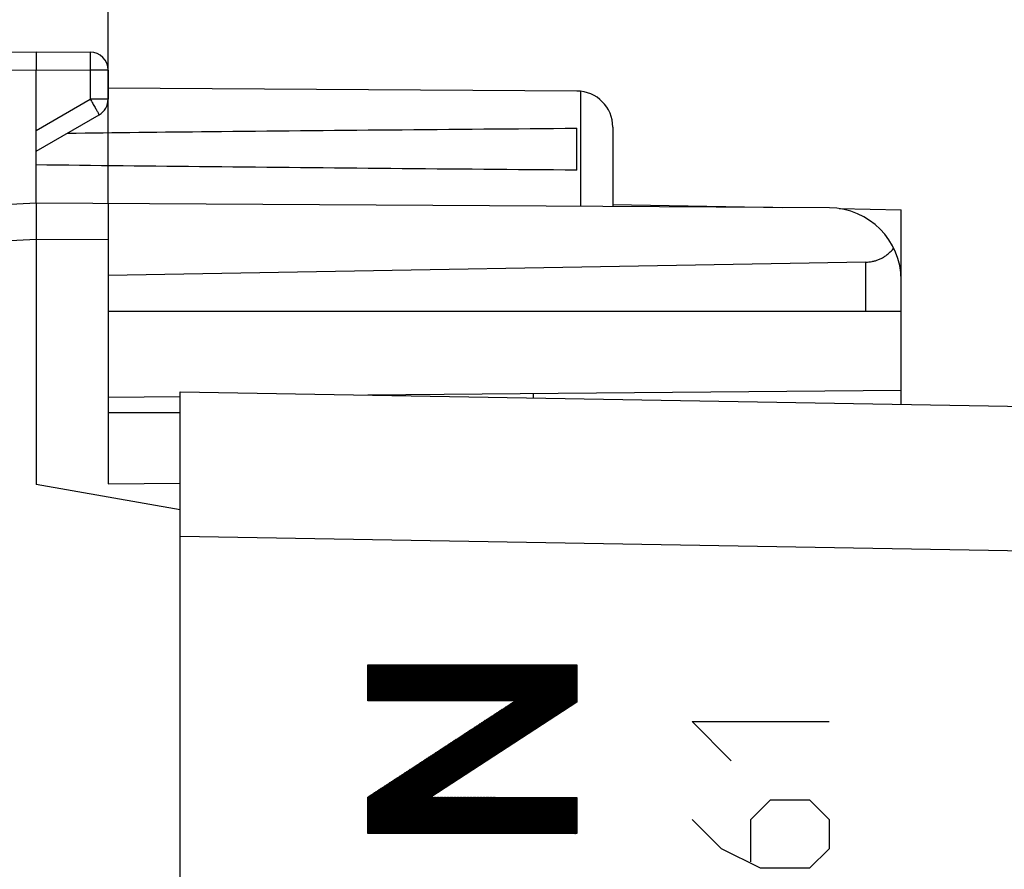
# Model space of a CAD drawing. Extents: x -101 to 43, y -24 to 46.
# Drawn here: x -92 to -78, y 13 to 25 of the extents above; entities that cross this region are included whole.
import ezdxf

# ---------------------------------------------------------------- set-up
doc = ezdxf.new("R2010")
doc.units = 0
doc.header["$LTSCALE"] = 16.335
doc.layers.get('0').update_dxf_attribs({"linetype": 'CONTINUOUS'})
doc.styles.get("Standard").update_dxf_attribs({"font": 'txt', "width": 0.8})
doc.dimstyles.new('DIMSTYLE_1', dxfattribs={"dimtxt": 3, "dimasz": 3, "dimexe": 0.18, "dimexo": 0.0625, "dimgap": 0.09, "dimtad": 1, "dimtxsty": 'STANDARD', "dimcen": 0.09, "dimazin": 3, "dimtfac": 1, "dimtofl": 0, "dimtmove": 0, "dimatfit": 3, "dimtolj": 1})

# ---------------------------------------------------------------- blocks, each defined once
blk = doc.blocks.new('*D0')
at = {"color": 7, "linetype": 'CONTINUOUS'}
for p, q in [((-90.804, 22.394), (-90.804, 34)), ((-53.804, 17.675), (-53.804, 34)), ((-90.804, 32.5), (-72.304, 32.5)), ((-53.804, 32.5), (-72.304, 32.5))]:
    blk.add_line(p, q, dxfattribs=at)
for points in [[(-87.804, 33.45), (-90.804, 32.5), (-87.804, 31.55)], [(-56.804, 31.55), (-53.804, 32.5), (-56.804, 33.45)]]:
    blk.add_solid(points, dxfattribs=at)
at = {"color": 7, "linetype": 'CONTINUOUS', "width": 0.75}
blk.add_text('37', height=3, dxfattribs=at).set_placement((-73.89, 33.25))
blk = doc.blocks.new('*D1')
at = {"color": 7, "linetype": 'CONTINUOUS'}
for p, q in [((-101.004, 8), (-101.004, 44)), ((-53.804, 17.675), (-53.804, 44)), ((-101.004, 42.5), (-77.404, 42.5)), ((-53.804, 42.5), (-77.404, 42.5))]:
    blk.add_line(p, q, dxfattribs=at)
for points in [[(-98.004, 43.45), (-101.004, 42.5), (-98.004, 41.55)], [(-56.804, 41.55), (-53.804, 42.5), (-56.804, 43.45)]]:
    blk.add_solid(points, dxfattribs=at)
at = {"color": 7, "linetype": 'CONTINUOUS', "width": 0.732143}
blk.add_text('47,2', height=3, dxfattribs=at).set_placement((-80.471, 43.25))

msp = doc.modelspace()

# ---------------------------------------------------------------- linework, layer by layer
at = {"color": 7, "linetype": 'CONTINUOUS'}
for p, q in [((-94.055, 24.488), (-91.804, 24.5)), ((-91.804, 24.5), (-91.053, 24.496)), ((-91.804, 22.4), (-91.804, 24.25)), ((-90.804, 24.246), (-90.804, 23.844)), ((-84.301, 23.956), (-90.804, 23.994)), ((-91.804, 23.123), (-90.929, 23.628)), ((-84.304, 22.859), (-84.304, 23.441)), ((-83.804, 23.456), (-83.804, 22.353)), ((-91.804, 22.4), (-98.287, 22.06)), ((-80.798, 22.336), (-91.804, 22.4)), ((-90.804, 22.394), (-90.804, 18.508)), ((-83.804, 22.381), (-81.454, 22.34)), ((-80.663, 22.326), (-79.804, 22.311)), ((-79.804, 19.611), (-79.804, 22.311)), ((-91.804, 21.9), (-91.804, 18.5)), ((-80.295, 21.583), (-90.804, 21.4)), ((-79.804, 20.9), (-90.804, 20.9)), ((-79.804, 19.805), (-87.204, 19.74)), ((-89.803, 19.717), (-90.804, 19.709)), ((-89.804, -19.786), (-89.804, 19.786)), ((-89.804, 19.786), (-54.787, 19.174)), ((-84.904, 19.7), (-84.904, 19.76)), ((-90.804, 19.5), (-89.804, 19.5)), ((-89.804, 18.147), (-91.804, 18.5)), ((-90.804, 18.508), (-89.804, 18.517)), ((-87.204, 15.996), (-87.198, 16.001)), ((-87.204, 15.987), (-87.19, 16.001)), ((-87.204, 15.979), (-87.181, 16.001)), ((-87.204, 15.971), (-87.173, 16.001)), ((-87.204, 15.963), (-87.165, 16.001)), ((-87.204, 15.954), (-87.157, 16.001)), ((-87.204, 15.946), (-87.149, 16.001)), ((-87.204, 15.938), (-87.14, 16.001)), ((-87.204, 15.93), (-87.132, 16.001)), ((-87.204, 15.922), (-87.124, 16.001)), ((-87.204, 15.913), (-87.116, 16.001)), ((-87.204, 15.905), (-87.108, 16.001)), ((-87.204, 15.897), (-87.099, 16.001)), ((-87.204, 15.889), (-87.091, 16.001)), ((-87.204, 15.881), (-87.083, 16.001)), ((-87.204, 15.872), (-87.075, 16.001)), ((-87.204, 15.864), (-87.067, 16.001)), ((-87.204, 15.856), (-87.058, 16.001)), ((-87.204, 15.848), (-87.05, 16.001)), ((-87.204, 15.84), (-87.042, 16.001)), ((-87.204, 15.831), (-87.034, 16.001)), ((-87.204, 15.823), (-87.026, 16.001)), ((-87.204, 15.815), (-87.017, 16.001)), ((-87.204, 15.807), (-87.009, 16.001)), ((-87.204, 15.799), (-87.001, 16.001)), ((-87.204, 15.79), (-86.993, 16.001)), ((-87.204, 15.782), (-86.985, 16.001)), ((-87.204, 15.774), (-86.976, 16.001)), ((-87.204, 15.766), (-86.968, 16.001)), ((-87.204, 15.758), (-86.96, 16.001)), ((-87.204, 15.749), (-86.952, 16.001)), ((-87.204, 15.741), (-86.944, 16.001)), ((-87.204, 15.733), (-86.935, 16.001)), ((-87.204, 15.725), (-86.927, 16.001)), ((-87.204, 15.717), (-86.919, 16.001)), ((-87.204, 15.708), (-86.911, 16.001)), ((-87.204, 15.7), (-86.903, 16.001)), ((-87.204, 15.692), (-86.894, 16.001)), ((-87.204, 15.684), (-86.886, 16.001)), ((-87.204, 15.676), (-86.878, 16.001)), ((-87.204, 15.667), (-86.87, 16.001)), ((-87.204, 15.659), (-86.861, 16.001)), ((-87.204, 15.651), (-86.853, 16.001)), ((-87.204, 15.643), (-86.845, 16.001)), ((-87.204, 15.635), (-86.837, 16.001)), ((-87.204, 15.626), (-86.829, 16.001)), ((-87.204, 15.618), (-86.82, 16.001)), ((-87.204, 15.61), (-86.812, 16.001)), ((-87.204, 15.602), (-86.804, 16.001)), ((-87.204, 15.594), (-86.796, 16.001)), ((-87.204, 15.585), (-86.788, 16.001)), ((-87.204, 15.577), (-86.779, 16.001)), ((-87.204, 15.569), (-86.771, 16.001)), ((-87.204, 15.561), (-86.763, 16.001)), ((-87.204, 15.553), (-86.755, 16.001)), ((-87.204, 15.544), (-86.747, 16.001)), ((-87.204, 15.536), (-86.738, 16.001)), ((-87.204, 15.528), (-86.73, 16.001)), ((-87.204, 15.52), (-86.722, 16.001)), ((-87.204, 15.511), (-86.714, 16.001)), ((-87.204, 15.503), (-86.706, 16.001)), ((-87.196, 15.503), (-86.697, 16.001)), ((-87.188, 15.503), (-86.689, 16.001)), ((-87.179, 15.503), (-86.681, 16.001)), ((-87.171, 15.503), (-86.673, 16.001)), ((-87.163, 15.503), (-86.665, 16.001)), ((-87.155, 15.503), (-86.656, 16.001)), ((-87.147, 15.503), (-86.648, 16.001)), ((-87.138, 15.503), (-86.64, 16.001)), ((-87.13, 15.503), (-86.632, 16.001)), ((-87.122, 15.503), (-86.624, 16.001)), ((-87.114, 15.503), (-86.615, 16.001)), ((-87.106, 15.503), (-86.607, 16.001)), ((-87.097, 15.503), (-86.599, 16.001)), ((-87.089, 15.503), (-86.591, 16.001)), ((-87.081, 15.503), (-86.583, 16.001)), ((-87.073, 15.503), (-86.574, 16.001)), ((-87.065, 15.503), (-86.566, 16.001)), ((-87.056, 15.503), (-86.558, 16.001)), ((-87.048, 15.503), (-86.55, 16.001)), ((-87.04, 15.503), (-86.542, 16.001)), ((-87.032, 15.503), (-86.533, 16.001)), ((-87.024, 15.503), (-86.525, 16.001)), ((-87.015, 15.503), (-86.517, 16.001)), ((-87.007, 15.503), (-86.509, 16.001)), ((-86.999, 15.503), (-86.501, 16.001)), ((-86.996, 13.66), (-84.655, 16.001)), ((-86.991, 15.503), (-86.492, 16.001)), ((-86.988, 13.66), (-84.647, 16.001)), ((-86.983, 15.503), (-86.484, 16.001)), ((-86.98, 13.66), (-84.638, 16.001)), ((-86.974, 15.503), (-86.476, 16.001)), ((-86.971, 13.66), (-84.63, 16.001)), ((-86.966, 15.503), (-86.468, 16.001)), ((-86.963, 13.66), (-84.622, 16.001)), ((-86.958, 15.503), (-86.46, 16.001)), ((-86.955, 13.66), (-84.614, 16.001)), ((-86.95, 15.503), (-86.451, 16.001)), ((-86.947, 13.66), (-84.606, 16.001)), ((-86.942, 15.503), (-86.443, 16.001)), ((-86.939, 13.66), (-84.597, 16.001)), ((-86.933, 15.503), (-86.435, 16.001)), ((-86.93, 13.66), (-84.589, 16.001)), ((-86.925, 15.503), (-86.427, 16.001)), ((-86.922, 13.66), (-84.581, 16.001)), ((-86.917, 15.503), (-86.418, 16.001)), ((-86.914, 13.66), (-84.573, 16.001)), ((-86.909, 15.503), (-86.41, 16.001)), ((-86.906, 13.66), (-84.564, 16.001)), ((-86.901, 15.503), (-86.402, 16.001)), ((-86.898, 13.66), (-84.556, 16.001)), ((-86.892, 15.503), (-86.394, 16.001)), ((-86.889, 13.66), (-84.548, 16.001)), ((-86.884, 15.503), (-86.386, 16.001)), ((-86.881, 13.66), (-84.54, 16.001)), ((-86.876, 15.503), (-86.377, 16.001)), ((-86.873, 13.66), (-84.532, 16.001)), ((-86.868, 15.503), (-86.369, 16.001)), ((-86.865, 13.66), (-84.523, 16.001)), ((-86.86, 15.503), (-86.361, 16.001)), ((-86.857, 13.66), (-84.515, 16.001)), ((-86.851, 15.503), (-86.353, 16.001)), ((-86.848, 13.66), (-84.507, 16.001)), ((-86.843, 15.503), (-86.345, 16.001)), ((-86.84, 13.66), (-84.499, 16.001)), ((-86.835, 15.503), (-86.336, 16.001)), ((-86.827, 15.503), (-86.328, 16.001)), ((-86.818, 15.503), (-86.32, 16.001)), ((-86.81, 15.503), (-86.312, 16.001)), ((-86.802, 15.503), (-86.304, 16.001)), ((-86.794, 15.503), (-86.295, 16.001)), ((-86.786, 15.503), (-86.287, 16.001)), ((-86.777, 15.503), (-86.279, 16.001)), ((-86.769, 15.503), (-86.271, 16.001)), ((-86.761, 15.503), (-86.263, 16.001)), ((-86.753, 15.503), (-86.254, 16.001)), ((-86.745, 15.503), (-86.246, 16.001)), ((-86.736, 15.503), (-86.238, 16.001)), ((-86.728, 15.503), (-86.23, 16.001)), ((-86.72, 15.503), (-86.222, 16.001)), ((-86.712, 15.503), (-86.213, 16.001)), ((-86.704, 15.503), (-86.205, 16.001)), ((-86.695, 15.503), (-86.197, 16.001)), ((-86.687, 15.503), (-86.189, 16.001)), ((-86.679, 15.503), (-86.181, 16.001)), ((-86.671, 15.503), (-86.172, 16.001)), ((-86.663, 15.503), (-86.164, 16.001)), ((-86.654, 15.503), (-86.156, 16.001)), ((-86.646, 15.503), (-86.148, 16.001)), ((-86.638, 15.503), (-86.14, 16.001)), ((-86.63, 15.503), (-86.131, 16.001)), ((-86.622, 15.503), (-86.123, 16.001)), ((-86.613, 15.503), (-86.115, 16.001)), ((-86.605, 15.503), (-86.107, 16.001)), ((-86.597, 15.503), (-86.099, 16.001)), ((-86.589, 15.503), (-86.09, 16.001)), ((-86.581, 15.503), (-86.082, 16.001)), ((-86.572, 15.503), (-86.074, 16.001)), ((-86.564, 15.503), (-86.066, 16.001)), ((-86.556, 15.503), (-86.058, 16.001)), ((-86.548, 15.503), (-86.049, 16.001)), ((-86.54, 15.503), (-86.041, 16.001)), ((-86.531, 15.503), (-86.033, 16.001)), ((-86.523, 15.503), (-86.025, 16.001)), ((-86.515, 15.503), (-86.017, 16.001)), ((-86.507, 15.503), (-86.008, 16.001)), ((-86.499, 15.503), (-86, 16.001)), ((-86.49, 15.503), (-85.992, 16.001)), ((-86.482, 15.503), (-85.984, 16.001)), ((-86.474, 15.503), (-85.976, 16.001)), ((-86.466, 15.503), (-85.967, 16.001)), ((-86.458, 15.503), (-85.959, 16.001)), ((-86.449, 15.503), (-85.951, 16.001)), ((-86.441, 15.503), (-85.943, 16.001)), ((-86.433, 15.503), (-85.934, 16.001)), ((-86.425, 15.503), (-85.926, 16.001)), ((-86.417, 15.503), (-85.918, 16.001)), ((-86.408, 15.503), (-85.91, 16.001)), ((-86.4, 15.503), (-85.902, 16.001)), ((-86.392, 15.503), (-85.893, 16.001)), ((-86.384, 15.503), (-85.885, 16.001)), ((-86.375, 15.503), (-85.877, 16.001)), ((-86.367, 15.503), (-85.869, 16.001)), ((-86.359, 15.503), (-85.861, 16.001)), ((-86.351, 15.503), (-85.852, 16.001)), ((-86.343, 15.503), (-85.844, 16.001)), ((-86.334, 15.503), (-85.836, 16.001)), ((-86.326, 15.503), (-85.828, 16.001)), ((-86.32, 14.172), (-84.491, 16.001)), ((-86.318, 15.503), (-85.82, 16.001)), ((-86.31, 15.503), (-85.811, 16.001)), ((-86.302, 15.503), (-85.803, 16.001)), ((-86.296, 14.187), (-84.482, 16.001)), ((-86.293, 15.503), (-85.795, 16.001)), ((-86.285, 15.503), (-85.787, 16.001)), ((-86.277, 15.503), (-85.779, 16.001)), ((-86.273, 14.203), (-84.474, 16.001)), ((-86.269, 15.503), (-85.77, 16.001)), ((-86.261, 15.503), (-85.762, 16.001)), ((-86.252, 15.503), (-85.754, 16.001)), ((-86.249, 14.218), (-84.466, 16.001)), ((-86.244, 15.503), (-85.746, 16.001)), ((-86.236, 15.503), (-85.738, 16.001)), ((-86.228, 15.503), (-85.729, 16.001)), ((-86.226, 14.233), (-84.458, 16.001)), ((-86.22, 15.503), (-85.721, 16.001)), ((-86.211, 15.503), (-85.713, 16.001)), ((-86.203, 15.503), (-85.705, 16.001)), ((-86.202, 14.249), (-84.45, 16.001)), ((-86.195, 15.503), (-85.697, 16.001)), ((-86.187, 15.503), (-85.688, 16.001)), ((-86.179, 15.503), (-85.68, 16.001)), ((-86.179, 14.264), (-84.441, 16.001)), ((-86.17, 15.503), (-85.672, 16.001)), ((-86.162, 15.503), (-85.664, 16.001)), ((-86.155, 14.279), (-84.433, 16.001)), ((-86.154, 15.503), (-85.656, 16.001)), ((-86.146, 15.503), (-85.647, 16.001)), ((-86.138, 15.503), (-85.639, 16.001)), ((-86.132, 14.295), (-84.425, 16.001)), ((-86.129, 15.503), (-85.631, 16.001)), ((-86.121, 15.503), (-85.623, 16.001)), ((-86.113, 15.503), (-85.615, 16.001)), ((-86.108, 14.31), (-84.417, 16.001)), ((-86.105, 15.503), (-85.606, 16.001)), ((-86.097, 15.503), (-85.598, 16.001)), ((-86.088, 15.503), (-85.59, 16.001)), ((-86.085, 14.325), (-84.409, 16.001)), ((-86.08, 15.503), (-85.582, 16.001)), ((-86.072, 15.503), (-85.574, 16.001)), ((-86.064, 15.503), (-85.565, 16.001)), ((-86.061, 14.34), (-84.4, 16.001)), ((-86.056, 15.503), (-85.557, 16.001)), ((-86.047, 15.503), (-85.549, 16.001)), ((-86.039, 15.503), (-85.541, 16.001)), ((-86.038, 14.356), (-84.392, 16.001)), ((-86.031, 15.503), (-85.533, 16.001)), ((-86.023, 15.503), (-85.524, 16.001)), ((-86.015, 15.503), (-85.516, 16.001)), ((-86.014, 14.371), (-84.384, 16.001)), ((-86.006, 15.503), (-85.508, 16.001)), ((-85.998, 15.503), (-85.5, 16.001)), ((-85.991, 14.386), (-84.376, 16.001)), ((-85.99, 15.503), (-85.491, 16.001)), ((-85.982, 15.503), (-85.483, 16.001)), ((-85.974, 15.503), (-85.475, 16.001)), ((-85.967, 14.402), (-84.368, 16.001)), ((-85.965, 15.503), (-85.467, 16.001)), ((-85.957, 15.503), (-85.459, 16.001)), ((-85.949, 15.503), (-85.45, 16.001)), ((-85.944, 14.417), (-84.359, 16.001)), ((-85.941, 15.503), (-85.442, 16.001)), ((-85.933, 15.503), (-85.434, 16.001)), ((-85.924, 15.503), (-85.426, 16.001)), ((-85.92, 14.432), (-84.351, 16.001)), ((-85.916, 15.503), (-85.418, 16.001)), ((-85.908, 15.503), (-85.409, 16.001)), ((-85.9, 15.503), (-85.401, 16.001)), ((-85.897, 14.448), (-84.343, 16.001)), ((-85.891, 15.503), (-85.393, 16.001)), ((-85.883, 15.503), (-85.385, 16.001)), ((-85.875, 15.503), (-85.377, 16.001)), ((-85.873, 14.463), (-84.335, 16.001)), ((-85.867, 15.503), (-85.368, 16.001)), ((-85.859, 15.503), (-85.36, 16.001)), ((-85.85, 15.503), (-85.352, 16.001)), ((-85.85, 14.478), (-84.327, 16.001)), ((-85.842, 15.503), (-85.344, 16.001)), ((-85.834, 15.503), (-85.336, 16.001)), ((-85.826, 15.503), (-85.327, 16.001)), ((-85.826, 14.493), (-84.318, 16.001)), ((-85.818, 15.503), (-85.319, 16.001)), ((-85.809, 15.503), (-85.311, 16.001)), ((-85.803, 14.509), (-84.31, 16.001)), ((-85.801, 15.503), (-85.303, 16.001)), ((-85.793, 15.503), (-85.295, 16.001)), ((-85.785, 15.503), (-85.286, 16.001)), ((-85.779, 14.524), (-84.305, 15.999)), ((-85.777, 15.503), (-85.278, 16.001)), ((-85.768, 15.503), (-85.27, 16.001)), ((-85.76, 15.503), (-85.262, 16.001)), ((-85.756, 14.539), (-84.305, 15.991)), ((-85.752, 15.503), (-85.254, 16.001)), ((-85.744, 15.503), (-85.245, 16.001)), ((-85.736, 15.503), (-85.237, 16.001)), ((-85.732, 14.555), (-84.305, 15.982)), ((-85.727, 15.503), (-85.229, 16.001)), ((-85.719, 15.503), (-85.221, 16.001)), ((-85.711, 15.503), (-85.213, 16.001)), ((-85.703, 15.503), (-85.204, 16.001)), ((-85.695, 15.503), (-85.196, 16.001)), ((-85.686, 15.503), (-85.188, 16.001)), ((-85.678, 15.503), (-85.18, 16.001)), ((-85.67, 15.503), (-85.172, 16.001)), ((-85.662, 15.503), (-85.163, 16.001)), ((-85.654, 15.503), (-85.155, 16.001)), ((-85.645, 15.503), (-85.147, 16.001)), ((-85.637, 15.503), (-85.139, 16.001)), ((-85.629, 15.503), (-85.131, 16.001)), ((-85.621, 15.503), (-85.122, 16.001)), ((-85.613, 15.503), (-85.114, 16.001)), ((-85.604, 15.503), (-85.106, 16.001)), ((-85.596, 15.503), (-85.098, 16.001)), ((-85.588, 15.503), (-85.09, 16.001)), ((-85.58, 15.503), (-85.081, 16.001)), ((-85.572, 15.503), (-85.073, 16.001)), ((-85.563, 15.503), (-85.065, 16.001)), ((-85.555, 15.503), (-85.057, 16.001)), ((-85.547, 15.503), (-85.049, 16.001)), ((-85.539, 15.503), (-85.04, 16.001)), ((-85.531, 15.503), (-85.032, 16.001)), ((-85.522, 15.503), (-85.024, 16.001)), ((-85.514, 15.503), (-85.016, 16.001)), ((-85.506, 15.503), (-85.007, 16.001)), ((-85.498, 15.503), (-84.999, 16.001)), ((-85.49, 15.503), (-84.991, 16.001)), ((-85.481, 15.503), (-84.983, 16.001)), ((-85.473, 15.503), (-84.975, 16.001)), ((-85.465, 15.503), (-84.966, 16.001)), ((-85.457, 15.503), (-84.958, 16.001)), ((-85.448, 15.503), (-84.95, 16.001)), ((-85.44, 15.503), (-84.942, 16.001)), ((-85.432, 15.503), (-84.934, 16.001)), ((-85.424, 15.503), (-84.925, 16.001)), ((-85.416, 15.503), (-84.917, 16.001)), ((-85.407, 15.503), (-84.909, 16.001)), ((-85.399, 15.503), (-84.901, 16.001)), ((-85.391, 15.503), (-84.893, 16.001)), ((-85.383, 15.503), (-84.884, 16.001)), ((-85.375, 15.503), (-84.876, 16.001)), ((-85.366, 15.503), (-84.868, 16.001)), ((-85.358, 15.503), (-84.86, 16.001)), ((-85.35, 15.503), (-84.852, 16.001)), ((-85.342, 15.503), (-84.843, 16.001)), ((-85.334, 15.503), (-84.835, 16.001)), ((-85.325, 15.503), (-84.827, 16.001)), ((-85.317, 15.503), (-84.819, 16.001)), ((-85.309, 15.503), (-84.811, 16.001)), ((-85.301, 15.503), (-84.802, 16.001)), ((-85.293, 15.503), (-84.794, 16.001)), ((-85.284, 15.503), (-84.786, 16.001)), ((-85.276, 15.503), (-84.778, 16.001)), ((-85.268, 15.503), (-84.77, 16.001)), ((-85.26, 15.503), (-84.761, 16.001)), ((-85.252, 15.503), (-84.753, 16.001)), ((-85.243, 15.503), (-84.745, 16.001)), ((-85.235, 15.503), (-84.737, 16.001)), ((-85.227, 15.503), (-84.729, 16.001)), ((-85.219, 15.503), (-84.72, 16.001)), ((-85.211, 15.503), (-84.712, 16.001)), ((-85.202, 15.503), (-84.704, 16.001)), ((-85.194, 15.503), (-84.696, 16.001)), ((-85.186, 15.503), (-84.688, 16.001)), ((-85.178, 15.503), (-84.679, 16.001)), ((-85.17, 15.503), (-84.671, 16.001)), ((-85.161, 15.503), (-84.663, 16.001)), ((-85.709, 14.57), (-84.305, 15.974)), ((-85.685, 14.585), (-84.305, 15.966)), ((-85.662, 14.601), (-84.305, 15.958)), ((-85.638, 14.616), (-84.305, 15.95)), ((-85.615, 14.631), (-84.305, 15.941)), ((-85.591, 14.646), (-84.305, 15.933)), ((-85.568, 14.662), (-84.305, 15.925)), ((-85.544, 14.677), (-84.305, 15.917)), ((-85.521, 14.692), (-84.305, 15.909)), ((-85.497, 14.708), (-84.305, 15.9)), ((-85.474, 14.723), (-84.305, 15.892)), ((-85.45, 14.738), (-84.305, 15.884)), ((-85.427, 14.754), (-84.305, 15.876)), ((-85.403, 14.769), (-84.305, 15.867)), ((-85.38, 14.784), (-84.305, 15.859)), ((-85.356, 14.799), (-84.305, 15.851)), ((-85.333, 14.815), (-84.305, 15.843)), ((-85.309, 14.83), (-84.305, 15.835)), ((-85.286, 14.845), (-84.305, 15.826)), ((-85.262, 14.861), (-84.305, 15.818)), ((-85.239, 14.876), (-84.305, 15.81)), ((-85.215, 14.891), (-84.305, 15.802)), ((-85.192, 14.907), (-84.305, 15.794)), ((-85.168, 14.922), (-84.305, 15.785)), ((-85.145, 14.937), (-84.305, 15.777)), ((-85.121, 14.953), (-84.305, 15.769)), ((-85.098, 14.968), (-84.305, 15.761)), ((-85.074, 14.983), (-84.305, 15.753)), ((-85.051, 14.998), (-84.305, 15.744)), ((-85.027, 15.014), (-84.305, 15.736)), ((-85.004, 15.029), (-84.305, 15.728)), ((-84.98, 15.044), (-84.305, 15.72)), ((-84.957, 15.06), (-84.305, 15.712)), ((-84.933, 15.075), (-84.305, 15.703)), ((-84.91, 15.09), (-84.305, 15.695)), ((-84.886, 15.106), (-84.305, 15.687)), ((-84.863, 15.121), (-84.305, 15.679)), ((-84.839, 15.136), (-84.305, 15.671)), ((-84.816, 15.151), (-84.305, 15.662)), ((-84.792, 15.167), (-84.305, 15.654)), ((-84.769, 15.182), (-84.305, 15.646)), ((-84.745, 15.197), (-84.305, 15.638)), ((-84.722, 15.213), (-84.305, 15.63)), ((-84.698, 15.228), (-84.305, 15.621)), ((-84.675, 15.243), (-84.305, 15.613)), ((-84.651, 15.259), (-84.305, 15.605)), ((-84.628, 15.274), (-84.305, 15.597)), ((-84.604, 15.289), (-84.305, 15.589)), ((-84.581, 15.304), (-84.305, 15.58)), ((-84.557, 15.32), (-84.305, 15.572)), ((-87.037, 13.66), (-85.266, 15.432)), ((-87.029, 13.66), (-85.242, 15.447)), ((-87.021, 13.66), (-85.218, 15.462)), ((-87.012, 13.66), (-85.195, 15.478)), ((-87.004, 13.66), (-85.171, 15.493)), ((-84.534, 15.335), (-84.305, 15.564)), ((-84.51, 15.35), (-84.305, 15.556)), ((-84.487, 15.366), (-84.305, 15.548)), ((-84.463, 15.381), (-84.305, 15.539)), ((-84.44, 15.396), (-84.305, 15.531)), ((-84.416, 15.412), (-84.305, 15.523)), ((-84.393, 15.427), (-84.305, 15.515)), ((-84.369, 15.442), (-84.305, 15.507)), ((-84.346, 15.457), (-84.305, 15.498)), ((-84.322, 15.473), (-84.305, 15.49)), ((-87.103, 13.66), (-85.455, 15.308)), ((-87.094, 13.66), (-85.431, 15.323)), ((-87.086, 13.66), (-85.407, 15.339)), ((-87.078, 13.66), (-85.384, 15.354)), ((-87.07, 13.66), (-85.36, 15.37)), ((-87.062, 13.66), (-85.337, 15.385)), ((-87.053, 13.66), (-85.313, 15.401)), ((-87.045, 13.66), (-85.289, 15.416)), ((-87.176, 13.66), (-85.667, 15.169)), ((-87.168, 13.66), (-85.644, 15.185)), ((-87.16, 13.66), (-85.62, 15.2)), ((-87.152, 13.66), (-85.597, 15.215)), ((-87.144, 13.66), (-85.573, 15.231)), ((-87.135, 13.66), (-85.549, 15.246)), ((-87.127, 13.66), (-85.526, 15.262)), ((-87.119, 13.66), (-85.502, 15.277)), ((-87.111, 13.66), (-85.478, 15.293)), ((-87.204, 13.666), (-85.762, 15.107)), ((-87.204, 13.674), (-85.786, 15.092)), ((-87.204, 13.682), (-85.809, 15.077)), ((-87.204, 13.69), (-85.833, 15.061)), ((-87.204, 13.699), (-85.857, 15.046)), ((-87.204, 13.707), (-85.88, 15.03)), ((-87.201, 13.66), (-85.738, 15.123)), ((-87.193, 13.66), (-85.715, 15.138)), ((-87.185, 13.66), (-85.691, 15.154)), ((-87.204, 13.715), (-85.904, 15.015)), ((-87.204, 13.723), (-85.927, 14.999)), ((-87.204, 13.731), (-85.951, 14.984)), ((-87.204, 13.74), (-85.975, 14.969)), ((-87.204, 13.748), (-85.998, 14.953)), ((-87.204, 13.756), (-86.022, 14.938)), ((-87.204, 13.764), (-86.046, 14.922)), ((-87.204, 13.772), (-86.069, 14.907)), ((-87.204, 13.781), (-86.093, 14.891)), ((-87.204, 13.789), (-86.117, 14.876)), ((-87.204, 13.797), (-86.14, 14.861)), ((-87.204, 13.805), (-86.164, 14.845)), ((-87.204, 13.813), (-86.187, 14.83)), ((-87.204, 13.822), (-86.211, 14.814)), ((-87.204, 13.83), (-86.235, 14.799)), ((-87.204, 13.838), (-86.258, 14.783)), ((-87.204, 13.846), (-86.282, 14.768)), ((-87.204, 13.854), (-86.306, 14.753)), ((-87.204, 13.863), (-86.329, 14.737)), ((-87.204, 13.871), (-86.353, 14.722)), ((-87.204, 13.879), (-86.377, 14.706)), ((-87.204, 13.887), (-86.4, 14.691)), ((-87.204, 13.895), (-86.424, 14.675)), ((-87.204, 13.904), (-86.447, 14.66)), ((-87.204, 13.912), (-86.471, 14.644)), ((-87.204, 13.92), (-86.495, 14.629)), ((-87.204, 13.928), (-86.518, 14.614)), ((-87.204, 13.936), (-86.542, 14.598)), ((-87.204, 13.945), (-86.566, 14.583)), ((-87.204, 13.953), (-86.589, 14.567)), ((-87.204, 13.961), (-86.613, 14.552)), ((-87.204, 13.969), (-86.637, 14.536)), ((-87.204, 13.977), (-86.66, 14.521)), ((-87.204, 13.986), (-86.684, 14.506)), ((-87.204, 13.994), (-86.707, 14.49)), ((-87.204, 14.002), (-86.731, 14.475)), ((-87.204, 14.01), (-86.755, 14.459)), ((-87.204, 14.018), (-86.778, 14.444)), ((-87.204, 14.027), (-86.802, 14.428)), ((-87.204, 14.035), (-86.826, 14.413)), ((-87.204, 14.043), (-86.849, 14.398)), ((-87.204, 14.051), (-86.873, 14.382)), ((-87.204, 14.059), (-86.897, 14.367)), ((-87.204, 14.068), (-86.92, 14.351)), ((-87.204, 14.076), (-86.944, 14.336)), ((-87.204, 14.084), (-86.967, 14.32)), ((-87.204, 14.092), (-86.991, 14.305)), ((-87.204, 14.1), (-87.015, 14.29)), ((-87.204, 14.109), (-87.038, 14.274)), ((-87.204, 14.117), (-87.062, 14.259)), ((-87.204, 14.125), (-87.086, 14.243)), ((-87.204, 14.133), (-87.109, 14.228)), ((-87.204, 14.142), (-87.133, 14.212)), ((-87.204, 14.15), (-87.157, 14.197)), ((-87.204, 14.158), (-87.18, 14.182)), ((-86.832, 13.66), (-86.326, 14.166)), ((-86.824, 13.66), (-86.318, 14.166)), ((-86.815, 13.66), (-86.31, 14.166)), ((-86.807, 13.66), (-86.302, 14.166)), ((-86.799, 13.66), (-86.294, 14.166)), ((-86.791, 13.66), (-86.286, 14.166)), ((-86.783, 13.66), (-86.277, 14.165)), ((-86.774, 13.66), (-86.269, 14.165)), ((-86.766, 13.66), (-86.261, 14.165)), ((-86.758, 13.66), (-86.253, 14.165)), ((-86.75, 13.66), (-86.245, 14.165)), ((-86.742, 13.66), (-86.237, 14.165)), ((-86.733, 13.66), (-86.228, 14.165)), ((-86.725, 13.66), (-86.22, 14.165)), ((-86.717, 13.66), (-86.212, 14.165)), ((-86.709, 13.66), (-86.204, 14.165)), ((-86.701, 13.66), (-86.196, 14.165)), ((-86.692, 13.66), (-86.187, 14.165)), ((-86.684, 13.66), (-86.179, 14.165)), ((-86.676, 13.66), (-86.171, 14.165)), ((-86.668, 13.66), (-86.163, 14.165)), ((-86.66, 13.66), (-86.155, 14.165)), ((-86.651, 13.66), (-86.147, 14.165)), ((-86.643, 13.66), (-86.138, 14.165)), ((-86.635, 13.66), (-86.13, 14.165)), ((-86.627, 13.66), (-86.122, 14.165)), ((-86.619, 13.66), (-86.114, 14.165)), ((-86.61, 13.66), (-86.106, 14.165)), ((-86.602, 13.66), (-86.098, 14.165)), ((-86.594, 13.66), (-86.089, 14.165)), ((-86.586, 13.66), (-86.081, 14.165)), ((-86.578, 13.66), (-86.073, 14.165)), ((-86.569, 13.66), (-86.065, 14.165)), ((-86.561, 13.66), (-86.057, 14.165)), ((-86.553, 13.66), (-86.048, 14.165)), ((-86.545, 13.66), (-86.04, 14.165)), ((-86.537, 13.66), (-86.032, 14.165)), ((-86.528, 13.66), (-86.024, 14.165)), ((-86.52, 13.66), (-86.016, 14.165)), ((-86.512, 13.66), (-86.008, 14.165)), ((-86.504, 13.66), (-85.999, 14.165)), ((-86.496, 13.66), (-85.991, 14.164)), ((-86.487, 13.66), (-85.983, 14.164)), ((-86.479, 13.66), (-85.975, 14.164)), ((-86.471, 13.66), (-85.967, 14.164)), ((-86.463, 13.66), (-85.959, 14.164)), ((-86.455, 13.66), (-85.95, 14.164)), ((-86.446, 13.66), (-85.942, 14.164)), ((-86.438, 13.66), (-85.934, 14.164)), ((-86.43, 13.66), (-85.926, 14.164)), ((-86.422, 13.66), (-85.918, 14.164)), ((-86.414, 13.66), (-85.91, 14.164)), ((-86.405, 13.66), (-85.901, 14.164)), ((-86.397, 13.66), (-85.893, 14.164)), ((-86.389, 13.66), (-85.885, 14.164)), ((-86.381, 13.66), (-85.877, 14.164)), ((-86.372, 13.66), (-85.869, 14.164)), ((-86.364, 13.66), (-85.86, 14.164)), ((-86.356, 13.66), (-85.852, 14.164)), ((-86.348, 13.66), (-85.844, 14.164)), ((-86.34, 13.66), (-85.836, 14.164)), ((-86.331, 13.66), (-85.828, 14.164)), ((-86.323, 13.66), (-85.82, 14.164)), ((-86.315, 13.66), (-85.811, 14.164)), ((-86.307, 13.66), (-85.803, 14.164)), ((-86.299, 13.66), (-85.795, 14.164)), ((-86.29, 13.66), (-85.787, 14.164)), ((-86.282, 13.66), (-85.779, 14.164)), ((-86.274, 13.66), (-85.771, 14.164)), ((-86.266, 13.66), (-85.762, 14.164)), ((-86.258, 13.66), (-85.754, 14.164)), ((-86.249, 13.66), (-85.746, 14.164)), ((-86.241, 13.66), (-85.738, 14.164)), ((-86.233, 13.66), (-85.73, 14.164)), ((-86.225, 13.66), (-85.721, 14.164)), ((-86.217, 13.66), (-85.713, 14.164)), ((-86.208, 13.66), (-85.705, 14.163)), ((-86.2, 13.66), (-85.697, 14.163)), ((-86.192, 13.66), (-85.689, 14.163)), ((-86.184, 13.66), (-85.681, 14.163)), ((-86.176, 13.66), (-85.672, 14.163)), ((-86.167, 13.66), (-85.664, 14.163)), ((-86.159, 13.66), (-85.656, 14.163)), ((-86.151, 13.66), (-85.648, 14.163)), ((-86.143, 13.66), (-85.64, 14.163)), ((-86.135, 13.66), (-85.632, 14.163)), ((-86.126, 13.66), (-85.623, 14.163)), ((-86.118, 13.66), (-85.615, 14.163)), ((-86.11, 13.66), (-85.607, 14.163)), ((-86.102, 13.66), (-85.599, 14.163)), ((-86.094, 13.66), (-85.591, 14.163)), ((-86.085, 13.66), (-85.583, 14.163)), ((-86.077, 13.66), (-85.574, 14.163)), ((-86.069, 13.66), (-85.566, 14.163)), ((-86.061, 13.66), (-85.558, 14.163)), ((-86.053, 13.66), (-85.55, 14.163)), ((-86.044, 13.66), (-85.542, 14.163)), ((-86.036, 13.66), (-85.533, 14.163)), ((-86.028, 13.66), (-85.525, 14.163)), ((-86.02, 13.66), (-85.517, 14.163)), ((-86.012, 13.66), (-85.509, 14.163)), ((-86.003, 13.66), (-85.501, 14.163)), ((-85.995, 13.66), (-85.493, 14.163)), ((-85.987, 13.66), (-85.484, 14.163)), ((-85.979, 13.66), (-85.476, 14.163)), ((-85.971, 13.66), (-85.468, 14.163)), ((-85.962, 13.66), (-85.46, 14.163)), ((-85.954, 13.66), (-85.452, 14.163)), ((-85.946, 13.66), (-85.444, 14.163)), ((-85.938, 13.66), (-85.435, 14.163)), ((-85.929, 13.66), (-85.427, 14.163)), ((-85.921, 13.66), (-85.419, 14.162)), ((-85.913, 13.66), (-85.411, 14.162)), ((-85.905, 13.66), (-85.403, 14.162)), ((-85.897, 13.66), (-85.394, 14.162)), ((-85.888, 13.66), (-85.386, 14.162)), ((-85.88, 13.66), (-85.378, 14.162)), ((-85.872, 13.66), (-85.37, 14.162)), ((-85.864, 13.66), (-85.362, 14.162)), ((-85.856, 13.66), (-85.354, 14.162)), ((-85.847, 13.66), (-85.345, 14.162)), ((-85.839, 13.66), (-85.337, 14.162)), ((-85.831, 13.66), (-85.329, 14.162)), ((-85.823, 13.66), (-85.321, 14.162)), ((-85.815, 13.66), (-85.313, 14.162)), ((-85.806, 13.66), (-85.305, 14.162)), ((-85.798, 13.66), (-85.296, 14.162)), ((-85.79, 13.66), (-85.288, 14.162)), ((-85.782, 13.66), (-85.28, 14.162)), ((-85.774, 13.66), (-85.272, 14.162)), ((-85.765, 13.66), (-85.264, 14.162)), ((-85.757, 13.66), (-85.256, 14.162)), ((-85.749, 13.66), (-85.247, 14.162)), ((-85.741, 13.66), (-85.239, 14.162)), ((-85.733, 13.66), (-85.231, 14.162)), ((-85.724, 13.66), (-85.223, 14.162)), ((-85.716, 13.66), (-85.215, 14.162)), ((-85.708, 13.66), (-85.206, 14.162)), ((-85.7, 13.66), (-85.198, 14.162)), ((-85.692, 13.66), (-85.19, 14.162)), ((-85.683, 13.66), (-85.182, 14.162)), ((-85.675, 13.66), (-85.174, 14.162)), ((-85.667, 13.66), (-85.166, 14.162)), ((-85.659, 13.66), (-85.157, 14.162)), ((-85.651, 13.66), (-85.149, 14.162)), ((-85.642, 13.66), (-85.141, 14.162)), ((-85.634, 13.66), (-85.133, 14.162)), ((-85.626, 13.66), (-85.125, 14.161)), ((-85.618, 13.66), (-85.117, 14.161)), ((-85.61, 13.66), (-85.108, 14.161)), ((-85.601, 13.66), (-85.1, 14.161)), ((-85.593, 13.66), (-85.092, 14.161)), ((-85.585, 13.66), (-85.084, 14.161)), ((-85.577, 13.66), (-85.076, 14.161)), ((-85.569, 13.66), (-85.067, 14.161)), ((-85.56, 13.66), (-85.059, 14.161)), ((-85.552, 13.66), (-85.051, 14.161)), ((-85.544, 13.66), (-85.043, 14.161)), ((-85.536, 13.66), (-85.035, 14.161)), ((-85.528, 13.66), (-85.027, 14.161)), ((-85.519, 13.66), (-85.018, 14.161)), ((-85.511, 13.66), (-85.01, 14.161)), ((-85.503, 13.66), (-85.002, 14.161)), ((-85.495, 13.66), (-84.994, 14.161)), ((-85.487, 13.66), (-84.986, 14.161)), ((-85.478, 13.66), (-84.978, 14.161)), ((-85.47, 13.66), (-84.969, 14.161)), ((-85.462, 13.66), (-84.961, 14.161)), ((-85.454, 13.66), (-84.953, 14.161)), ((-85.445, 13.66), (-84.945, 14.161)), ((-85.437, 13.66), (-84.937, 14.161)), ((-85.429, 13.66), (-84.928, 14.161)), ((-85.421, 13.66), (-84.92, 14.161)), ((-85.413, 13.66), (-84.912, 14.161)), ((-85.404, 13.66), (-84.904, 14.161)), ((-85.396, 13.66), (-84.896, 14.161)), ((-85.388, 13.66), (-84.888, 14.161)), ((-85.38, 13.66), (-84.879, 14.161)), ((-85.372, 13.66), (-84.871, 14.161)), ((-85.363, 13.66), (-84.863, 14.161)), ((-85.355, 13.66), (-84.855, 14.161)), ((-85.347, 13.66), (-84.847, 14.161)), ((-85.339, 13.66), (-84.839, 14.16)), ((-85.331, 13.66), (-84.83, 14.16)), ((-85.322, 13.66), (-84.822, 14.16)), ((-85.314, 13.66), (-84.814, 14.16)), ((-85.306, 13.66), (-84.806, 14.16)), ((-85.298, 13.66), (-84.798, 14.16)), ((-85.29, 13.66), (-84.79, 14.16)), ((-85.281, 13.66), (-84.781, 14.16)), ((-85.273, 13.66), (-84.773, 14.16)), ((-85.265, 13.66), (-84.765, 14.16)), ((-85.257, 13.66), (-84.757, 14.16)), ((-85.249, 13.66), (-84.749, 14.16)), ((-85.24, 13.66), (-84.74, 14.16)), ((-85.232, 13.66), (-84.732, 14.16)), ((-85.224, 13.66), (-84.724, 14.16)), ((-85.216, 13.66), (-84.716, 14.16)), ((-85.208, 13.66), (-84.708, 14.16)), ((-85.199, 13.66), (-84.7, 14.16)), ((-85.191, 13.66), (-84.691, 14.16)), ((-85.183, 13.66), (-84.683, 14.16)), ((-85.175, 13.66), (-84.675, 14.16)), ((-85.167, 13.66), (-84.667, 14.16)), ((-85.158, 13.66), (-84.659, 14.16)), ((-85.15, 13.66), (-84.651, 14.16)), ((-85.142, 13.66), (-84.642, 14.16)), ((-85.134, 13.66), (-84.634, 14.16)), ((-85.126, 13.66), (-84.626, 14.16)), ((-85.117, 13.66), (-84.618, 14.16)), ((-85.109, 13.66), (-84.61, 14.16)), ((-85.101, 13.66), (-84.601, 14.16)), ((-85.093, 13.66), (-84.593, 14.16)), ((-85.085, 13.66), (-84.585, 14.16)), ((-85.076, 13.66), (-84.577, 14.16)), ((-85.068, 13.66), (-84.569, 14.16)), ((-85.06, 13.66), (-84.561, 14.16)), ((-85.052, 13.66), (-84.552, 14.159)), ((-85.044, 13.66), (-84.544, 14.159)), ((-85.035, 13.66), (-84.536, 14.159)), ((-85.027, 13.66), (-84.528, 14.159)), ((-85.019, 13.66), (-84.52, 14.159)), ((-85.011, 13.66), (-84.512, 14.159)), ((-85.002, 13.66), (-84.503, 14.159)), ((-84.994, 13.66), (-84.495, 14.159)), ((-84.986, 13.66), (-84.487, 14.159)), ((-84.978, 13.66), (-84.479, 14.159)), ((-84.97, 13.66), (-84.471, 14.159)), ((-84.961, 13.66), (-84.463, 14.159)), ((-84.953, 13.66), (-84.454, 14.159)), ((-84.945, 13.66), (-84.446, 14.159)), ((-84.937, 13.66), (-84.438, 14.159)), ((-84.929, 13.66), (-84.43, 14.159)), ((-84.92, 13.66), (-84.422, 14.159)), ((-84.912, 13.66), (-84.413, 14.159)), ((-84.904, 13.66), (-84.405, 14.159)), ((-84.896, 13.66), (-84.397, 14.159)), ((-84.888, 13.66), (-84.389, 14.159)), ((-84.879, 13.66), (-84.381, 14.159)), ((-84.871, 13.66), (-84.373, 14.159)), ((-84.863, 13.66), (-84.364, 14.159)), ((-84.855, 13.66), (-84.356, 14.159)), ((-84.847, 13.66), (-84.348, 14.159)), ((-84.838, 13.66), (-84.34, 14.159)), ((-84.83, 13.66), (-84.332, 14.159)), ((-84.822, 13.66), (-84.324, 14.159)), ((-84.814, 13.66), (-84.315, 14.159)), ((-84.806, 13.66), (-84.307, 14.159)), ((-84.797, 13.66), (-84.305, 14.153)), ((-84.789, 13.66), (-84.305, 14.145)), ((-84.781, 13.66), (-84.305, 14.137)), ((-84.773, 13.66), (-84.305, 14.128)), ((-84.765, 13.66), (-84.305, 14.12)), ((-84.756, 13.66), (-84.305, 14.112)), ((-84.748, 13.66), (-84.305, 14.104)), ((-84.74, 13.66), (-84.305, 14.096)), ((-84.732, 13.66), (-84.305, 14.087)), ((-84.724, 13.66), (-84.305, 14.079)), ((-84.715, 13.66), (-84.305, 14.071)), ((-84.707, 13.66), (-84.305, 14.063)), ((-84.699, 13.66), (-84.305, 14.055)), ((-84.691, 13.66), (-84.305, 14.046)), ((-84.683, 13.66), (-84.305, 14.038)), ((-84.674, 13.66), (-84.305, 14.03)), ((-84.666, 13.66), (-84.305, 14.022)), ((-84.658, 13.66), (-84.305, 14.013)), ((-84.65, 13.66), (-84.305, 14.005)), ((-84.642, 13.66), (-84.305, 13.997)), ((-84.633, 13.66), (-84.305, 13.989)), ((-84.625, 13.66), (-84.305, 13.981)), ((-84.617, 13.66), (-84.305, 13.972)), ((-84.609, 13.66), (-84.305, 13.964)), ((-84.601, 13.66), (-84.305, 13.956)), ((-84.592, 13.66), (-84.305, 13.948)), ((-84.584, 13.66), (-84.305, 13.94)), ((-84.576, 13.66), (-84.305, 13.931)), ((-84.568, 13.66), (-84.305, 13.923)), ((-84.56, 13.66), (-84.305, 13.915)), ((-84.551, 13.66), (-84.305, 13.907)), ((-84.543, 13.66), (-84.305, 13.899)), ((-84.535, 13.66), (-84.305, 13.89)), ((-84.527, 13.66), (-84.305, 13.882)), ((-84.518, 13.66), (-84.305, 13.874)), ((-84.51, 13.66), (-84.305, 13.866)), ((-84.502, 13.66), (-84.305, 13.858)), ((-84.494, 13.66), (-84.305, 13.849)), ((-84.486, 13.66), (-84.305, 13.841)), ((-84.477, 13.66), (-84.305, 13.833)), ((-84.469, 13.66), (-84.305, 13.825)), ((-84.461, 13.66), (-84.305, 13.817)), ((-84.453, 13.66), (-84.305, 13.808)), ((-84.445, 13.66), (-84.305, 13.8)), ((-84.436, 13.66), (-84.305, 13.792)), ((-84.428, 13.66), (-84.305, 13.784)), ((-84.42, 13.66), (-84.305, 13.776)), ((-84.412, 13.66), (-84.305, 13.767)), ((-84.404, 13.66), (-84.305, 13.759)), ((-84.395, 13.66), (-84.305, 13.751)), ((-84.387, 13.66), (-84.305, 13.743)), ((-84.379, 13.66), (-84.305, 13.735)), ((-84.371, 13.66), (-84.305, 13.726)), ((-84.363, 13.66), (-84.305, 13.718)), ((-84.354, 13.66), (-84.305, 13.71)), ((-84.346, 13.66), (-84.305, 13.702)), ((-84.338, 13.66), (-84.305, 13.694)), ((-84.33, 13.66), (-84.305, 13.685)), ((-84.322, 13.66), (-84.305, 13.677)), ((-84.313, 13.66), (-84.305, 13.669)), ((-84.305, 13.66), (-84.305, 13.661))]:
    msp.add_line(p, q, dxfattribs=at)
at = {"color": 9, "linetype": 'CONTINUOUS'}
for p, q in [((-94.055, 24.238), (-91.804, 24.25)), ((-91.804, 24.25), (-91.053, 24.246)), ((-91.053, 24.246), (-91.053, 23.844)), ((-90.804, 24.246), (-91.053, 24.246)), ((-84.254, 23.954), (-84.254, 22.356)), ((-91.804, 23.41), (-91.053, 23.844)), ((-90.804, 23.844), (-91.053, 23.844)), ((-91.804, 21.9), (-98.269, 21.561)), ((-90.804, 21.894), (-91.804, 21.9)), ((-80.295, 20.9), (-80.295, 21.583)), ((-89.804, 17.786), (-54.787, 17.175)), ((-87.204, 15.503), (-87.204, 16.001)), ((-87.204, 16.001), (-84.305, 16.001)), ((-84.305, 16.001), (-84.305, 15.484)), ((-87.204, 14.166), (-85.156, 15.503)), ((-85.156, 15.503), (-87.204, 15.503)), ((-84.305, 15.484), (-86.33, 14.166)), ((-82.161, 14.671), (-82.704, 15.214)), ((-82.704, 15.214), (-80.804, 15.214)), ((-87.204, 13.66), (-87.204, 14.166)), ((-86.33, 14.166), (-84.305, 14.159)), ((-84.305, 14.159), (-84.305, 13.66)), ((-81.89, 13.857), (-81.618, 14.129)), ((-81.618, 14.129), (-81.075, 14.129)), ((-81.075, 14.129), (-80.804, 13.857)), ((-82.297, 13.45), (-82.704, 13.857)), ((-81.89, 13.269), (-81.89, 13.857)), ((-80.804, 13.857), (-80.804, 13.45)), ((-84.305, 13.66), (-87.204, 13.66)), ((-81.754, 13.179), (-82.297, 13.45)), ((-80.804, 13.45), (-81.075, 13.179)), ((-81.075, 13.179), (-81.754, 13.179))]:
    msp.add_line(p, q, dxfattribs=at)
at = {"color": 7, "linetype": 'CONTINUOUS'}
for centre, radius, start, end in [((-91.054, 24.246), 0.25, 0, 89.6667), ((-84.304, 23.456), 0.5, 0, 89.6667), ((-91.054, 23.844), 0.25, 300, 360), ((-80.804, 21.336), 1, 0, 89.6667)]:
    msp.add_arc(centre, radius, start, end, dxfattribs=at)
for points, knots in [([(-91.804, 24.5), (-91.804, 24.497), (-91.804, 24.489), (-91.804, 24.476), (-91.804, 24.459), (-91.804, 24.438), (-91.804, 24.413), (-91.804, 24.384), (-91.804, 24.353), (-91.804, 24.32), (-91.804, 24.285), (-91.804, 24.262), (-91.804, 24.25)], [0, 0, 0, 0, 0.040507, 0.090367, 0.158745, 0.244249, 0.345138, 0.459358, 0.584585, 0.718268, 0.857686, 1, 1, 1, 1]), ([(-91.37, 23.373), (-90.709, 23.381), (-89.214, 23.397), (-86.858, 23.42), (-85.164, 23.434), (-84.304, 23.441)], [0, 0, 0, 0, 0.280926, 0.634773, 1, 1, 1, 1]), ([(-84.304, 22.859), (-85.164, 22.866), (-86.858, 22.88), (-89.358, 22.904), (-90.998, 22.922), (-91.804, 22.932)], [0, 0, 0, 0, 0.344111, 0.6775, 1, 1, 1, 1]), ([(-91.804, 22.4), (-91.804, 22.399), (-91.804, 22.395), (-91.804, 22.385), (-91.804, 22.37), (-91.804, 22.349), (-91.804, 22.322), (-91.804, 22.289), (-91.804, 22.252), (-91.804, 22.21), (-91.804, 22.165), (-91.804, 22.116), (-91.804, 22.064), (-91.804, 22.011), (-91.804, 21.956), (-91.804, 21.918), (-91.804, 21.9)], [0, 0, 0, 0, 0.006239, 0.025016, 0.056027, 0.098709, 0.152982, 0.218049, 0.292615, 0.37605, 0.467817, 0.566221, 0.669512, 0.777371, 0.888267, 1, 1, 1, 1]), ([(-80.295, 21.583), (-80.281, 21.584), (-80.251, 21.586), (-80.206, 21.592), (-80.162, 21.603), (-80.117, 21.619), (-80.072, 21.639), (-80.028, 21.665), (-79.985, 21.697), (-79.944, 21.735), (-79.919, 21.763), (-79.907, 21.779)], [0, 0, 0, 0, 0.098728, 0.198578, 0.300483, 0.40533, 0.513988, 0.627233, 0.745711, 0.869896, 1, 1, 1, 1])]:
    msp.add_open_spline(points, degree=3, knots=knots, dxfattribs=at)
at = {"color": 9, "linetype": 'CONTINUOUS'}
for points, knots in [([(-91.053, 24.496), (-91.049, 24.496), (-91.054, 24.483), (-91.051, 24.472), (-91.052, 24.454), (-91.052, 24.433), (-91.052, 24.408), (-91.052, 24.38), (-91.052, 24.349), (-91.052, 24.316), (-91.052, 24.281), (-91.053, 24.257), (-91.053, 24.246)], [0, 0, 0, 0, 0.040538, 0.090402, 0.15878, 0.244282, 0.345167, 0.459382, 0.584603, 0.718279, 0.857691, 1, 1, 1, 1]), ([(-91.053, 23.844), (-91.047, 23.834), (-91.035, 23.814), (-91.018, 23.784), (-91.001, 23.755), (-90.986, 23.728), (-90.972, 23.704), (-90.959, 23.682), (-90.949, 23.664), (-90.94, 23.649), (-90.937, 23.638), (-90.926, 23.63), (-90.929, 23.628)], [0, 0, 0, 0, 0.142435, 0.281921, 0.415631, 0.540852, 0.655044, 0.755891, 0.841348, 0.909683, 0.959508, 1, 1, 1, 1])]:
    msp.add_open_spline(points, degree=3, knots=knots, dxfattribs=at)

# ---------------------------------------------------------------- dimensions: what is measured, and where the dimension line sits
at = {"color": 7, "linetype": 'CONTINUOUS'}
for base, p2, picture, middle in [((-101.004, 42.5), (-101.004, 8), '*D1', (-76.078, 44.75)), ((-90.804, 32.5), (-90.804, 22.394), '*D0', (-71.64, 34.75))]:
    dim = msp.add_linear_dim(base=base, p1=(-53.804, 17.675), p2=p2, angle=180, dimstyle='DIMSTYLE_1', dxfattribs=at)
    dim.commit()
    dim.dimension.update_dxf_attribs({"geometry": picture, "text_midpoint": middle, "dimtype": 160})

doc.saveas('drawing.dxf')
